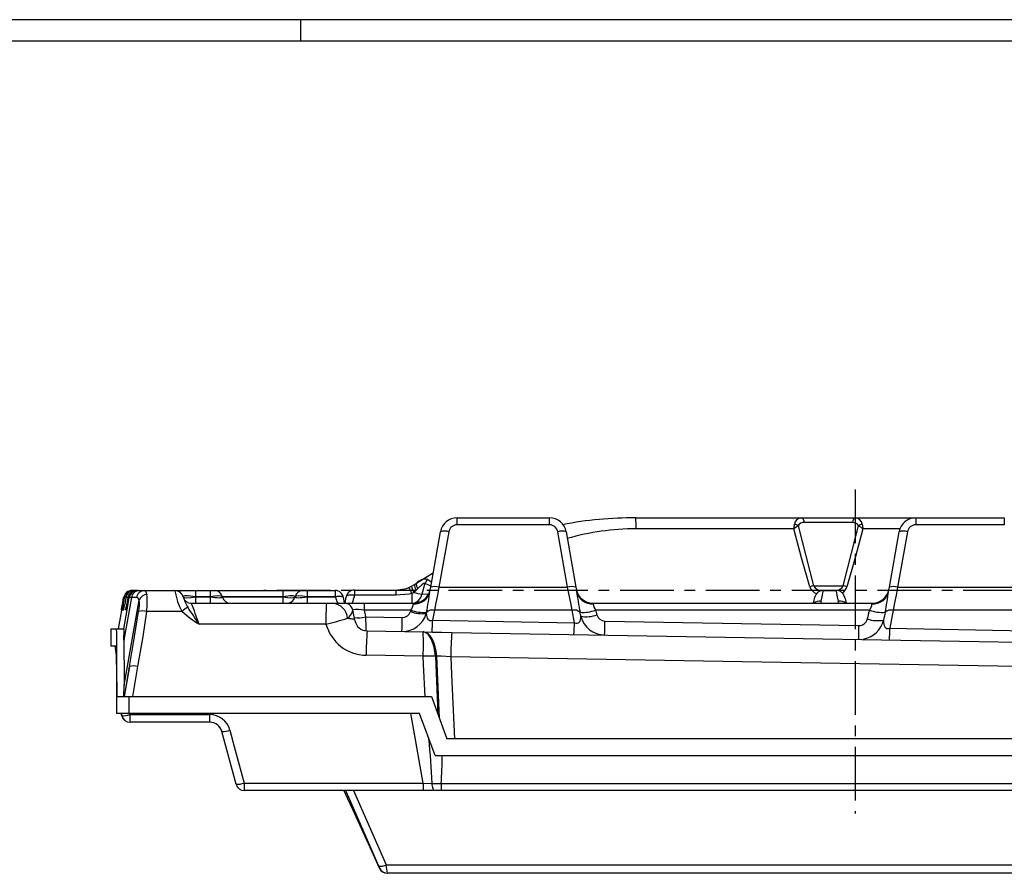
# Model space of a CAD drawing. Units: millimetres. Extents: x -611 to 908, y -414 to 624.
# Drawn here: x -298 to -65, y -414 to -212 of the extents above; entities that cross this region are included whole.
import ezdxf

# ---------------------------------------------------------------- set-up
doc = ezdxf.new("R2010")
doc.units = ezdxf.units.MM
doc.header["$MEASUREMENT"] = 0
doc.linetypes.add('AI-Linetype-10', pattern=[20.32, 12.7, -2.54, 2.54, -2.54])
doc.linetypes.add('AI-Linetype-9', pattern=[20.32, 12.7, -2.54, 2.54, -2.54])
doc.layers.get('0').update_dxf_attribs({"lineweight": 0})

msp = doc.modelspace()

# ---------------------------------------------------------------- linework, layer by layer
at = {"color": 18, "lineweight": 25, "true_color": 0x000000}
for p, q in [((-605.98, -211.58), (903.02, -211.58)), ((-231.98, -211.58), (-231.98, -216.58)), ((-610.98, -216.58), (908.02, -216.58)), ((-194.92, -331.26), (-194.92, -329.61)), ((-194.92, -329.61), (-173.03, -329.61)), ((-173.03, -331.26), (-173.03, -329.61)), ((-152.6, -329.61), (-113.44, -329.61)), ((-113.44, -329.61), (-100.62, -329.61)), ((-101.31, -330.72), (-112.72, -330.72)), ((-100.62, -329.61), (-86.5, -329.61)), ((-86.32, -329.61), (-86.32, -331.26)), ((-86.32, -329.61), (-65.35, -329.61)), ((-65.35, -329.61), (-65.35, -331.26)), ((-201.17, -346.03), (-198.86, -332.91)), ((-196.89, -332.91), (-199.2, -346.03)), ((-173.03, -331.26), (-194.92, -331.26)), ((-168.75, -346.03), (-171.06, -332.91)), ((-169.1, -332.91), (-166.78, -346.03)), ((-115.18, -332.19), (-152.54, -332.19)), ((-92.57, -346.03), (-90.26, -332.91)), ((-88.29, -332.91), (-90.6, -346.03)), ((-65.35, -331.26), (-86.32, -331.26)), ((-271.89, -346.81), (-271.76, -346.81)), ((-271.76, -346.81), (-271.75, -346.81)), ((-271.75, -346.81), (-271.36, -346.81)), ((-271.36, -346.81), (-270.89, -346.81)), ((-270.89, -346.81), (-270.79, -346.81)), ((-270.57, -346.81), (-270.17, -346.81)), ((-270.17, -346.81), (-268.93, -346.81)), ((-268.93, -346.81), (-261.71, -346.81)), ((-261.71, -346.86), (-261.71, -346.81)), ((-261.71, -346.81), (-256.88, -346.81)), ((-261.71, -346.88), (-261.71, -346.86)), ((-256.88, -346.81), (-256.88, -348.29)), ((-256.88, -346.81), (-253.38, -346.81)), ((-253.38, -346.81), (-253.38, -348.29)), ((-253.38, -346.81), (-252.41, -346.81)), ((-252.41, -346.81), (-236.17, -346.81)), ((-236.17, -346.81), (-236.17, -348.29)), ((-236.17, -346.81), (-231.34, -346.81)), ((-231.34, -346.81), (-230.38, -346.81)), ((-230.38, -346.81), (-230.38, -348.29)), ((-230.38, -346.81), (-223.78, -346.81)), ((-223.78, -346.81), (-223.78, -348.29)), ((-219.23, -346.71), (-219.23, -347.95)), ((-219.23, -346.71), (-209.44, -346.71)), ((-209.44, -346.71), (-209.44, -347.95)), ((-206.38, -346.1), (-205.71, -345.79)), ((-205.12, -347.26), (-205.62, -347.49)), ((-204.21, -346.35), (-204.52, -346.68)), ((-202.56, -345.18), (-203.24, -347.65)), ((-199.2, -346.03), (-168.75, -346.03)), ((-110.49, -345.68), (-103.48, -345.68)), ((-108.24, -346.81), (-105.11, -346.81)), ((-90.6, -346.03), (-59.85, -346.03)), ((-273.86, -348.46), (-275.18, -355.91)), ((-273.87, -348.5), (-273.86, -348.46)), ((-272.04, -348.46), (-273.82, -358.58)), ((-273.75, -369.24), (-270.2, -349.07)), ((-273.73, -348.46), (-273.74, -348.5)), ((-273.72, -348.46), (-273.73, -348.46)), ((-273.72, -348.5), (-273.72, -348.46)), ((-273.33, -348.46), (-273.33, -348.5)), ((-272.86, -348.46), (-273.33, -348.46)), ((-272.54, -348.46), (-272.76, -348.46)), ((-272.04, -348.46), (-272.54, -348.46)), ((-270.8, -348.46), (-272.04, -348.46)), ((-259.78, -348.29), (-259.77, -348.32)), ((-259.77, -348.32), (-259.77, -348.33)), ((-256.88, -348.29), (-256.87, -348.32)), ((-253.38, -348.29), (-256.88, -348.29)), ((-256.87, -348.32), (-256.87, -349.81)), ((-256.87, -348.32), (-253.37, -348.32)), ((-253.37, -348.32), (-253.38, -348.29)), ((-253.37, -348.32), (-253.37, -349.81)), ((-250.48, -348.29), (-250.47, -348.32)), ((-236.18, -348.32), (-236.17, -348.29)), ((-236.18, -348.32), (-236.18, -349.81)), ((-233.28, -348.32), (-233.28, -348.29)), ((-230.38, -348.29), (-230.39, -348.32)), ((-230.39, -348.32), (-230.39, -349.81)), ((-230.39, -348.32), (-223.77, -348.32)), ((-223.78, -348.29), (-230.38, -348.29)), ((-223.78, -348.29), (-223.77, -348.32)), ((-209.44, -347.95), (-219.23, -347.95)), ((-205.62, -347.49), (-205.62, -349.8)), ((-274.28, -351.46), (-274.39, -351.46)), ((-274.26, -351.37), (-274.26, -351.37)), ((-273.88, -351.46), (-274.23, -351.46)), ((-273.33, -351.46), (-273.35, -351.46)), ((-260.02, -351.77), (-268.42, -351.77)), ((-257.84, -349.81), (-225.86, -349.81)), ((-225.86, -349.81), (-224.36, -349.81)), ((-224.36, -349.81), (-221.55, -349.81)), ((-221.55, -349.81), (-220.95, -349.91)), ((-221.55, -349.81), (-216.9, -349.81)), ((-219.15, -353.87), (-219.58, -351.47)), ((-216.9, -349.81), (-216.9, -351.46)), ((-216.9, -349.81), (-205.2, -349.81)), ((-205.87, -351.46), (-216.9, -351.46)), ((-206.99, -349.81), (-205.62, -349.8)), ((-205.87, -351.46), (-205.87, -351.46)), ((-205.62, -349.8), (-205.42, -349.8)), ((-202.15, -351.97), (-202.15, -351.97)), ((-200.3, -351.49), (-200.72, -353.87)), ((-167.66, -351.49), (-200.3, -351.49)), ((-167.14, -354.46), (-167.66, -351.49)), ((-165.8, -351.97), (-165.8, -351.97)), ((-162.76, -349.81), (-96.6, -349.81)), ((-162.09, -351.46), (-162.09, -351.46)), ((-97.27, -351.46), (-162.09, -351.46)), ((-97.27, -351.46), (-97.27, -351.46)), ((-93.55, -351.97), (-93.55, -351.97)), ((-91.7, -351.49), (-92.45, -355.76)), ((-51.47, -351.49), (-91.7, -351.49)), ((-216.61, -353.06), (-207.9, -353.22)), ((-200.72, -353.87), (-167.14, -354.46)), ((-159.91, -354.05), (-99.76, -355.1)), ((-276.93, -355.91), (-276.93, -359.91)), ((-276.93, -355.91), (-275.6, -355.91)), ((-275.6, -355.91), (-273.71, -355.91)), ((-273.82, -358.58), (-273.71, -355.91)), ((-225.96, -354.77), (-256.02, -354.77)), ((-216.2, -356.38), (-202.95, -356.61)), ((-202.95, -356.61), (-202.89, -356.61)), ((-92.45, -355.76), (-50.07, -356.5)), ((-276.93, -359.91), (-275.63, -359.91)), ((-275.93, -359.91), (-275.61, -362.15)), ((-202.91, -362.4), (-216.44, -362.16)), ((-202.91, -362.4), (-202.91, -362.34)), ((-200.04, -362.39), (-200.04, -362.4)), ((-199.75, -362.39), (-200.04, -362.39)), ((-200.04, -362.4), (-199.45, -376.11)), ((-199.11, -377.02), (-199.75, -362.39)), ((-272.47, -364.84), (-273.71, -371.91)), ((-273.7, -371.91), (-272.47, -364.84)), ((-270.55, -364.84), (-271.78, -371.91)), ((-273.85, -371.91), (-273.75, -369.24)), ((-275.5, -371.91), (-275.46, -371.91)), ((-275.46, -375.91), (-275.46, -371.91)), ((-275.46, -371.91), (-272.54, -371.91)), ((-272.54, -375.91), (-272.54, -371.91)), ((-272.54, -371.91), (-200.98, -371.91)), ((-200.98, -371.91), (-197.34, -381.91)), ((-275.46, -375.91), (-275.52, -375.91)), ((-272.54, -375.91), (-275.46, -375.91)), ((-274.48, -375.91), (-274.32, -376.5)), ((-274.48, -375.91), (-274.32, -376.52)), ((-274.28, -376.52), (-274.45, -375.91)), ((-274.32, -376.52), (-274.28, -376.52)), ((-203.78, -375.91), (-272.54, -375.91)), ((-272.49, -375.91), (-272.41, -376.22)), ((-272.41, -376.22), (-253.53, -376.22)), ((-200.14, -385.91), (-203.78, -375.91)), ((-272.35, -378.01), (-272.39, -378.01)), ((-253.48, -378.01), (-272.35, -378.01)), ((-247.23, -392.72), (-250.58, -380.23)), ((25.4, -381.91), (-197.34, -381.91)), ((-200.14, -385.91), (25.4, -385.91)), ((-245.34, -392.42), (-202.97, -392.42)), ((-202.97, -392.42), (-200.8, -392.5)), ((-200.8, -392.5), (-198.68, -392.55)), ((-198.68, -392.55), (24.73, -392.55)), ((-202.94, -394.21), (-245.3, -394.21)), ((-221.71, -394.21), (-220.92, -395.93)), ((-200.25, -394.21), (-202.94, -394.21)), ((-198.65, -394.21), (-200.25, -394.21)), ((24.89, -394.21), (-198.65, -394.21)), ((-213.28, -412.62), (-213.22, -412.62)), ((-211.67, -411.83), (67.32, -411.83)), ((-211.39, -413.81), (-211.46, -413.81)), ((67.19, -413.81), (-211.39, -413.81))]:
    msp.add_line(p, q, dxfattribs=at)
at = {"color": 251, "linetype": 'AI-Linetype-9', "lineweight": 25, "true_color": 0x4d4d4d}
msp.add_line((-100.68, -322.92), (-100.68, -399.64), dxfattribs=at)
at = {"color": 251, "lineweight": 25, "true_color": 0x4d4d4d}
for p, q in [((-89.92, -332.19), (-98.82, -332.19)), ((-271.89, -346.81), (-271.89, -346.81)), ((-271.75, -346.81), (-271.75, -346.85)), ((-270.89, -346.81), (-270.89, -346.81)), ((-273.86, -348.46), (-273.86, -348.46)), ((-236.17, -348.29), (-250.48, -348.29)), ((-250.47, -348.32), (-236.18, -348.32)), ((-108.76, -349.37), (-108.78, -349.81)), ((-104.57, -349.81), (-104.6, -349.37)), ((-274.31, -351.15), (-274.39, -351.46)), ((-274.26, -351.37), (-274.28, -351.46)), ((-273.85, -351.31), (-273.88, -351.46)), ((-273.31, -351.27), (-273.35, -351.46)), ((-273.29, -351.27), (-273.33, -351.46)), ((-205.62, -349.81), (-205.62, -349.8)), ((-205.41, -349.81), (-205.42, -349.8)), ((-274.31, -376.5), (-274.32, -376.52)), ((-219.41, -394.21), (-211.67, -411.83))]:
    msp.add_line(p, q, dxfattribs=at)
at = {"color": 251, "linetype": 'AI-Linetype-10', "lineweight": 25, "true_color": 0x4d4d4d}
msp.add_line((39.25, -346.81), (-240.67, -346.81), dxfattribs=at)
at = {"color": 18, "lineweight": 25, "true_color": 0x000000}
for points in [[(-113.44, -329.61), (-113.2, -329.69), (-112.98, -329.92), (-112.82, -330.27), (-112.72, -330.72)], [(-100.62, -329.61), (-100.85, -329.69), (-101.06, -329.92), (-101.22, -330.27), (-101.31, -330.72)], [(-99.9, -331.48), (-99.95, -331.33), (-100.19, -331.02), (-100.51, -330.84), (-101.31, -330.72)], [(-111.37, -345.92), (-113.36, -339.08), (-115.18, -332.19)], [(-114.12, -331.48), (-113.21, -335.19), (-110.49, -345.68)], [(-103.48, -345.68), (-100.5, -333.97), (-99.9, -331.48)], [(-98.82, -332.19), (-100.63, -339.08), (-102.6, -345.92)], [(-204.56, -345.07), (-200.7, -342.68), (-200.57, -342.61)], [(-268.93, -346.81), (-268.67, -346.95), (-268.36, -347.72)], [(-209.44, -346.71), (-206.92, -346.3), (-206.38, -346.1)], [(-205.71, -345.79), (-205.14, -345.45), (-205.02, -345.38)], [(-204.52, -346.68), (-204.62, -346.78), (-205.12, -347.26)], [(-205.02, -345.38), (-205.02, -345.38), (-204.56, -345.07)], [(-202.56, -345.18), (-202.67, -345.15), (-202.85, -345.19), (-202.94, -345.23), (-203.3, -345.48), (-204.21, -346.35)], [(-201.35, -347.01), (-201.29, -346.68), (-201.23, -346.36), (-201.17, -346.03)], [(-199.2, -346.03), (-199.59, -347.94), (-199.95, -349.77), (-200.3, -351.49)], [(-167.66, -351.49), (-168, -349.77), (-168.37, -347.94), (-168.75, -346.03)], [(-166.78, -346.03), (-166.72, -346.36), (-166.67, -346.68), (-166.61, -347.01)], [(-108.24, -346.81), (-108.28, -346.98), (-108.38, -347.48), (-108.54, -348.29), (-108.76, -349.37)], [(-104.6, -349.37), (-104.81, -348.29), (-104.98, -347.48), (-105.08, -346.98), (-105.11, -346.81)], [(-92.75, -347.01), (-92.69, -346.68), (-92.63, -346.36), (-92.57, -346.03)], [(-90.6, -346.03), (-90.99, -347.94), (-91.35, -349.77), (-91.7, -351.49)], [(-274.39, -351.46), (-274.36, -351.29), (-274.26, -350.7), (-274.09, -349.72), (-273.87, -348.5)], [(-273.85, -355.91), (-273.06, -351.4), (-272.54, -348.46)], [(-273.33, -348.5), (-273.53, -349.62), (-273.62, -350.09)], [(-272.76, -348.46), (-272.97, -349.62), (-273.01, -349.83)], [(-270.2, -349.07), (-270.52, -348.55), (-270.8, -348.46)], [(-221.81, -348.46), (-221.86, -348.37), (-221.98, -348.29), (-222.16, -348.24), (-222.41, -348.2), (-222.7, -348.19), (-223.04, -348.2), (-223.4, -348.24), (-223.78, -348.29)], [(-221.8, -348.5), (-221.85, -348.4), (-221.97, -348.33), (-222.15, -348.27), (-222.4, -348.24), (-222.7, -348.23), (-223.03, -348.24), (-223.4, -348.27), (-223.77, -348.32)], [(-221.56, -349.81), (-221.58, -349.73), (-221.8, -348.5)], [(-221.45, -349.81), (-221.35, -349.23), (-221.2, -348.36)], [(-219.23, -347.95), (-219.6, -347.91), (-219.95, -347.89), (-220.28, -347.91), (-220.58, -347.95), (-220.82, -348.02), (-221.01, -348.11), (-221.14, -348.23), (-221.2, -348.36)], [(-219.23, -347.95), (-219.38, -348.47), (-219.51, -348.92), (-219.62, -349.3), (-219.71, -349.58), (-219.76, -349.75), (-219.77, -349.81)], [(-205.62, -347.49), (-206.29, -347.64), (-209.44, -347.95)], [(-110.58, -349.81), (-110.47, -349.4), (-110.31, -348.79), (-110.21, -348.42), (-110.18, -348.29)], [(-103.18, -348.29), (-103.15, -348.42), (-103.05, -348.79), (-102.88, -349.4), (-102.77, -349.81)], [(-274.2, -350.89), (-274.3, -351.12), (-274.31, -351.15)], [(-272.47, -364.84), (-271.26, -357.74), (-270.31, -351.76)], [(-268.42, -351.77), (-269.36, -357.74), (-270.55, -364.84)], [(-219.58, -351.46), (-219.59, -351.48), (-219.59, -351.49)], [(-216.9, -351.46), (-216.7, -352.55), (-216.61, -353.06)], [(-205.28, -349.98), (-205.24, -349.88), (-205.21, -349.83), (-205.2, -349.81)], [(-162.76, -349.81), (-162.75, -349.83), (-162.72, -349.88), (-162.67, -349.98)], [(-96.68, -349.98), (-96.64, -349.88), (-96.61, -349.83), (-96.6, -349.81)], [(-220.83, -353.39), (-220.45, -353.41), (-220.11, -353.44), (-219.83, -353.49), (-219.59, -353.55), (-219.4, -353.62), (-219.26, -353.7), (-219.18, -353.79), (-219.14, -353.9)], [(-202.91, -362.34), (-202.89, -360.16), (-202.89, -358.38), (-202.91, -357.15), (-202.94, -356.62), (-202.95, -356.61), (-202.95, -356.61), (-202.95, -356.61)], [(-200.04, -362.39), (-200.35, -360.21), (-200.94, -358.42), (-201.78, -357.17), (-202.78, -356.62), (-202.92, -356.61), (-202.94, -356.61), (-202.95, -356.61)], [(-199.75, -362.39), (-199.88, -361.22), (-200.11, -360.12), (-200.42, -359.13), (-200.81, -358.26), (-201.26, -357.56), (-201.77, -357.05), (-202.32, -356.72), (-202.89, -356.61)], [(-202.89, -356.61), (-200.76, -356.65), (-198.54, -356.68), (-196.18, -356.73)], [(-196.18, -356.73), (-122.17, -358.02), (-48.16, -359.31)], [(-202.5, -371.91), (-202.83, -364.34), (-202.91, -362.4)], [(-196.4, -362.51), (-198.69, -362.39), (-199.75, -362.39)], [(-196.4, -362.51), (-196.22, -366.68), (-195.56, -381.91)], [(-48.19, -365.09), (-62.19, -364.85), (-118.18, -363.87), (-196.4, -362.51)], [(-202.97, -392.42), (-205.41, -378.53), (-205.87, -375.91)], [(-248.69, -379.92), (-247.66, -383.77), (-245.34, -392.42)], [(-200.25, -394.21), (-200.35, -394.18), (-200.44, -394.08), (-200.53, -393.93), (-200.61, -393.72), (-200.68, -393.47), (-200.74, -393.17), (-200.78, -392.85), (-200.8, -392.5)], [(-220.92, -395.93), (-219.69, -398.62), (-214.77, -409.38), (-213.42, -412.33)], [(-213.5, -411.96), (-213.42, -412.05), (-213.29, -412.11), (-213.1, -412.14), (-212.88, -412.14), (-212.61, -412.1), (-212.31, -412.04), (-212, -411.95), (-211.67, -411.83)]]:
    msp.add_lwpolyline(points, dxfattribs=at)
at = {"color": 251, "lineweight": 25, "true_color": 0x4d4d4d}
for points in [[(-201.84, -344.19), (-201.13, -344.66), (-200.96, -344.8)], [(-201.12, -345.75), (-201.73, -345.48), (-202.56, -345.18)], [(-273.71, -348.34), (-273.82, -348.41), (-273.87, -348.5)], [(-273.7, -348.3), (-273.81, -348.37), (-273.86, -348.46)], [(-273.27, -348.23), (-273.35, -348.24), (-273.54, -348.3), (-273.66, -348.37), (-273.72, -348.46)], [(-273.28, -348.27), (-273.36, -348.28), (-273.55, -348.33), (-273.67, -348.41), (-273.72, -348.5)], [(-272.73, -348.33), (-272.8, -348.38), (-272.86, -348.46)], [(-205.42, -349.8), (-204.75, -349.72), (-203.83, -349.48)], [(-203.24, -347.65), (-201.94, -347.59), (-201.68, -347.57)], [(-274.23, -351.46), (-274.21, -351.29), (-274.2, -351.27)], [(-273.35, -351.46), (-273.33, -351.28), (-273.24, -350.69)], [(-213.5, -411.96), (-215.02, -408.49), (-221.12, -394.59), (-221.29, -394.21)]]:
    msp.add_lwpolyline(points, dxfattribs=at)
at = {"color": 18, "lineweight": 25, "true_color": 0x000000}
for points in [[(-194.92, -329.61), (-196.86, -329.61), (-198.52, -331), (-198.86, -332.91)], [(-169.1, -332.91), (-169.43, -331), (-171.09, -329.61), (-173.03, -329.61)], [(-152.6, -329.61), (-158.42, -329.56), (-164.23, -330.1), (-169.95, -331.23)], [(-152.54, -332.19), (-152.52, -331.33), (-152.54, -330.47), (-152.6, -329.61)], [(-113.44, -329.61), (-114.28, -329.6), (-114.98, -330.28), (-115.01, -331.13)], [(-112.72, -330.72), (-113.31, -330.61), (-113.89, -330.93), (-114.12, -331.48)], [(-99, -331.13), (-99.07, -330.28), (-99.77, -329.62), (-100.62, -329.61)], [(-86.32, -329.61), (-88.26, -329.61), (-89.92, -331), (-90.26, -332.91)], [(-196.89, -332.91), (-197.53, -332.7), (-198.22, -332.7), (-198.86, -332.91)], [(-194.92, -331.26), (-195.89, -331.26), (-196.72, -331.96), (-196.89, -332.91)], [(-171.06, -332.91), (-171.23, -331.96), (-172.06, -331.26), (-173.03, -331.26)], [(-169.1, -332.91), (-169.73, -332.7), (-170.43, -332.7), (-171.06, -332.91)], [(-115.18, -332.19), (-115.12, -331.84), (-115.06, -331.48), (-115.01, -331.13)], [(-114.12, -331.48), (-114.48, -331.71), (-114.83, -331.95), (-115.18, -332.19)], [(-114.12, -331.48), (-114.39, -331.31), (-114.69, -331.19), (-115.01, -331.13)], [(-99, -331.13), (-99.32, -331.19), (-99.62, -331.31), (-99.9, -331.48)], [(-98.82, -332.19), (-99.18, -331.94), (-99.53, -331.71), (-99.9, -331.48)], [(-99, -331.13), (-98.95, -331.48), (-98.89, -331.84), (-98.82, -332.19)], [(-88.29, -332.91), (-88.93, -332.7), (-89.62, -332.7), (-90.26, -332.91)], [(-86.32, -331.26), (-87.29, -331.26), (-88.12, -331.96), (-88.29, -332.91)], [(-201.84, -344.19), (-202.83, -344.03), (-203.85, -344.36), (-204.56, -345.07)], [(-201.84, -344.19), (-202.16, -344.45), (-202.42, -344.79), (-202.56, -345.18)], [(-271.9, -346.81), (-272.87, -346.81), (-273.7, -347.5), (-273.86, -348.46)], [(-271.89, -346.81), (-272.87, -346.81), (-273.7, -347.5), (-273.86, -348.46)], [(-271.76, -346.81), (-272.73, -346.81), (-273.56, -347.5), (-273.73, -348.46)], [(-271.75, -346.81), (-272.72, -346.81), (-273.55, -347.5), (-273.72, -348.46)], [(-271.36, -346.81), (-272.33, -346.81), (-273.16, -347.5), (-273.33, -348.46)], [(-270.89, -346.81), (-271.86, -346.81), (-272.69, -347.5), (-272.86, -348.46)], [(-270.79, -346.81), (-271.76, -346.81), (-272.59, -347.5), (-272.76, -348.46)], [(-270.57, -346.81), (-271.54, -346.81), (-272.37, -347.5), (-272.54, -348.46)], [(-270.17, -346.81), (-271.11, -346.83), (-271.9, -347.53), (-272.04, -348.46)], [(-268.93, -346.81), (-269.87, -346.83), (-270.66, -347.53), (-270.8, -348.46)], [(-259.78, -348.29), (-260.01, -347.42), (-260.81, -346.81), (-261.71, -346.81)], [(-259.77, -348.32), (-260.01, -347.45), (-260.81, -346.85), (-261.71, -346.86)], [(-259.77, -348.33), (-260.01, -347.46), (-260.81, -346.87), (-261.71, -346.88)], [(-261.71, -346.88), (-261.45, -348.6), (-260.88, -350.25), (-260.02, -351.77)], [(-250.48, -348.29), (-250.71, -347.42), (-251.51, -346.81), (-252.41, -346.81)], [(-231.34, -346.81), (-232.25, -346.81), (-233.04, -347.42), (-233.28, -348.29)], [(-221.81, -348.46), (-221.98, -347.5), (-222.81, -346.81), (-223.78, -346.81)], [(-219.23, -346.71), (-220.2, -346.71), (-221.03, -347.4), (-221.2, -348.36)], [(-205.62, -347.49), (-205.78, -346.98), (-206.04, -346.51), (-206.38, -346.1)], [(-205.71, -345.79), (-205.6, -346.31), (-205.4, -346.8), (-205.12, -347.26)], [(-205.28, -349.98), (-203.42, -350.1), (-201.74, -348.84), (-201.35, -347.01)], [(-205.2, -349.81), (-203.25, -349.81), (-201.59, -348.41), (-201.26, -346.5)], [(-205.12, -347.26), (-204.5, -347.43), (-203.87, -347.56), (-203.24, -347.65)], [(-205.02, -345.38), (-205.01, -345.86), (-204.83, -346.32), (-204.52, -346.68)], [(-204.56, -345.07), (-204.64, -345.53), (-204.51, -346), (-204.21, -346.35)], [(-202.15, -351.97), (-201.82, -350.32), (-201.55, -348.67), (-201.35, -347.01)], [(-199.2, -346.03), (-199.84, -345.82), (-200.53, -345.82), (-201.17, -346.03)], [(-166.78, -346.03), (-167.42, -345.82), (-168.11, -345.82), (-168.75, -346.03)], [(-166.7, -346.5), (-166.36, -348.41), (-164.7, -349.81), (-162.76, -349.81)], [(-166.61, -347.01), (-166.41, -348.67), (-166.14, -350.32), (-165.8, -351.97)], [(-166.61, -347.01), (-166.22, -348.84), (-164.54, -350.1), (-162.67, -349.98)], [(-110.49, -345.68), (-110.79, -345.75), (-111.08, -345.83), (-111.37, -345.92)], [(-108.24, -346.81), (-109.15, -346.81), (-109.94, -347.42), (-110.18, -348.29)], [(-103.18, -348.29), (-103.41, -347.42), (-104.21, -346.81), (-105.11, -346.81)], [(-102.6, -345.92), (-102.89, -345.83), (-103.19, -345.75), (-103.48, -345.68)], [(-96.68, -349.98), (-94.82, -350.1), (-93.14, -348.84), (-92.75, -347.01)], [(-96.6, -349.81), (-94.65, -349.81), (-92.99, -348.41), (-92.66, -346.5)], [(-93.55, -351.97), (-93.22, -350.32), (-92.95, -348.67), (-92.75, -347.01)], [(-90.6, -346.03), (-91.24, -345.82), (-91.93, -345.82), (-92.57, -346.03)], [(-274.26, -351.37), (-274.08, -350.41), (-273.91, -349.45), (-273.74, -348.5)], [(-273.72, -348.5), (-273.89, -349.42), (-274.05, -350.34), (-274.2, -351.27)], [(-272.86, -348.46), (-272.99, -349.2), (-273.12, -349.95), (-273.24, -350.69)], [(-270.31, -351.76), (-270.12, -350.88), (-270.09, -349.97), (-270.2, -349.07)], [(-268.36, -347.72), (-269.17, -347.79), (-269.88, -348.31), (-270.2, -349.07)], [(-268.42, -351.77), (-268.23, -350.43), (-268.21, -349.07), (-268.36, -347.72)], [(-256.88, -348.29), (-258.58, -348.03), (-259.85, -348.03), (-259.78, -348.29)], [(-259.77, -348.32), (-259.54, -349.2), (-258.74, -349.81), (-257.84, -349.81)], [(-259.77, -348.32), (-259.7, -348.58), (-258.44, -348.58), (-256.87, -348.32)], [(-259.77, -348.33), (-259.53, -349.19), (-259.16, -350.02), (-258.69, -350.78)], [(-250.48, -348.29), (-250.55, -348.03), (-251.82, -348.03), (-253.38, -348.29)], [(-253.37, -348.32), (-251.67, -348.58), (-250.4, -348.58), (-250.47, -348.32)], [(-250.47, -348.32), (-250.24, -349.2), (-249.44, -349.81), (-248.54, -349.81)], [(-236.18, -348.32), (-234.62, -348.58), (-233.35, -348.58), (-233.28, -348.32)], [(-233.28, -348.29), (-233.21, -348.03), (-234.47, -348.03), (-236.17, -348.29)], [(-235.22, -349.81), (-234.31, -349.81), (-233.52, -349.2), (-233.28, -348.32)], [(-233.28, -348.32), (-233.35, -348.58), (-232.09, -348.58), (-230.39, -348.32)], [(-230.38, -348.29), (-231.94, -348.03), (-233.21, -348.03), (-233.28, -348.29)], [(-223.77, -348.32), (-223.61, -348.83), (-223.41, -349.33), (-223.19, -349.81)], [(-205.42, -349.8), (-204.31, -349.62), (-203.44, -348.76), (-203.24, -347.65)], [(-273.85, -351.32), (-273.77, -350.91), (-273.7, -350.5), (-273.62, -350.09)], [(-273.29, -351.28), (-273.19, -350.8), (-273.09, -350.32), (-273.01, -349.83)], [(-268.42, -351.77), (-269.04, -351.62), (-269.69, -351.62), (-270.31, -351.76)], [(-258.69, -350.78), (-259.17, -351.05), (-259.62, -351.38), (-260.02, -351.77)], [(-260.02, -351.77), (-258.8, -352.9), (-257.46, -353.91), (-256.02, -354.77)], [(-256.02, -354.77), (-256.9, -353.43), (-257.79, -352.1), (-258.69, -350.78)], [(-256.02, -354.77), (-256.59, -353.1), (-257.19, -351.44), (-257.84, -349.81)], [(-225.86, -349.81), (-225.96, -351.46), (-225.99, -353.11), (-225.96, -354.77)], [(-220.83, -353.39), (-221.01, -351.51), (-222.48, -350.01), (-224.36, -349.81)], [(-219.59, -351.5), (-219.71, -350.74), (-220.25, -350.12), (-220.98, -349.89)], [(-207.9, -353.22), (-207.01, -353.24), (-206.21, -352.66), (-205.96, -351.8)], [(-205.87, -351.46), (-205.9, -351.57), (-205.93, -351.68), (-205.96, -351.8)], [(-205.96, -351.8), (-204.76, -352.22), (-203.49, -352.38), (-202.22, -352.26)], [(-205.87, -351.46), (-205.51, -351.05), (-205.3, -350.52), (-205.28, -349.98)], [(-205.87, -351.46), (-204.68, -351.88), (-203.41, -352.06), (-202.15, -351.97)], [(-205.87, -351.46), (-204.68, -351.88), (-203.41, -352.05), (-202.15, -351.97)], [(-202.15, -351.97), (-202.18, -352.07), (-202.2, -352.17), (-202.22, -352.26)], [(-200.3, -351.49), (-200.96, -351.34), (-201.65, -351.51), (-202.15, -351.97)], [(-165.8, -351.97), (-166.31, -351.51), (-167, -351.34), (-167.66, -351.49)], [(-165.8, -351.97), (-164.54, -352.06), (-163.28, -351.88), (-162.09, -351.46)], [(-165.8, -351.97), (-164.54, -352.05), (-163.28, -351.88), (-162.09, -351.46)], [(-165.6, -352.95), (-165.66, -352.62), (-165.73, -352.29), (-165.8, -351.97)], [(-162.67, -349.98), (-162.66, -350.52), (-162.45, -351.05), (-162.09, -351.46)], [(-161.79, -352.58), (-161.88, -352.2), (-161.98, -351.83), (-162.09, -351.46)], [(-97.27, -351.46), (-97.46, -352.15), (-97.64, -352.85), (-97.8, -353.57)], [(-97.27, -351.46), (-96.91, -351.05), (-96.7, -350.52), (-96.68, -349.98)], [(-97.27, -351.46), (-96.08, -351.88), (-94.81, -352.06), (-93.55, -351.97)], [(-97.27, -351.46), (-96.08, -351.88), (-94.81, -352.05), (-93.55, -351.97)], [(-93.55, -351.97), (-93.68, -352.57), (-93.81, -353.18), (-93.93, -353.8)], [(-91.7, -351.49), (-92.36, -351.34), (-93.05, -351.51), (-93.55, -351.97)], [(-225.96, -354.77), (-224.24, -354.35), (-222.53, -353.9), (-220.83, -353.39)], [(-219.14, -353.9), (-218.87, -355.32), (-217.64, -356.35), (-216.2, -356.38)], [(-216.61, -353.06), (-216.58, -354.17), (-216.54, -355.27), (-216.5, -356.37)], [(-207.97, -356.52), (-205.31, -356.56), (-202.95, -354.82), (-202.22, -352.26)], [(-207.97, -356.52), (-207.94, -355.42), (-207.92, -354.32), (-207.9, -353.22)], [(-202.22, -352.26), (-202.23, -353.48), (-201.63, -354.13), (-200.72, -353.87)], [(-200.82, -356.64), (-200.76, -355.72), (-200.72, -354.8), (-200.72, -353.87)], [(-167.14, -354.46), (-166.16, -354.86), (-165.53, -354.24), (-165.6, -352.95)], [(-165.6, -352.95), (-164.31, -353.13), (-163.01, -353), (-161.79, -352.58)], [(-165.6, -352.95), (-164.92, -355.51), (-162.63, -357.31), (-159.98, -357.36)], [(-161.79, -352.58), (-161.57, -353.44), (-160.8, -354.05), (-159.91, -354.05)], [(-159.98, -357.36), (-159.95, -356.26), (-159.93, -355.15), (-159.91, -354.05)], [(-99.76, -355.1), (-98.83, -355.12), (-98.01, -354.48), (-97.8, -353.57)], [(-97.8, -353.57), (-96.55, -353.98), (-95.22, -354.07), (-93.93, -353.8)], [(-93.93, -353.8), (-94.07, -355.23), (-93.45, -356.05), (-92.45, -355.76)], [(-275.6, -355.91), (-275.57, -361.24), (-275.53, -366.57), (-275.5, -371.91)], [(-225.96, -354.77), (-224.78, -359.07), (-220.9, -362.08), (-216.44, -362.16)], [(-216.2, -356.38), (-216.36, -358.3), (-216.44, -360.23), (-216.44, -362.16)], [(-167.24, -357.23), (-167.18, -356.31), (-167.14, -355.38), (-167.14, -354.46)], [(-99.83, -358.41), (-99.8, -357.31), (-99.78, -356.2), (-99.76, -355.1)], [(-92.55, -358.53), (-92.49, -357.61), (-92.46, -356.69), (-92.45, -355.76)], [(-273.82, -358.58), (-273.79, -362.13), (-273.77, -365.69), (-273.75, -369.24)], [(-196.18, -356.73), (-196.32, -358.65), (-196.39, -360.58), (-196.4, -362.51)], [(-275.63, -359.91), (-275.59, -365.24), (-275.56, -370.57), (-275.52, -375.91)], [(-200.04, -362.39), (-201, -362.32), (-201.96, -362.31), (-202.91, -362.34)], [(-200.04, -362.4), (-201, -362.35), (-201.96, -362.35), (-202.91, -362.4)], [(-270.55, -364.84), (-271.17, -364.64), (-271.84, -364.64), (-272.47, -364.84)], [(-274.33, -376.51), (-274.1, -377.39), (-273.3, -378.01), (-272.39, -378.01)], [(-274.32, -376.52), (-274.08, -377.4), (-273.29, -378.01), (-272.39, -378.01)], [(-274.28, -376.52), (-273.64, -376.54), (-273.01, -376.43), (-272.41, -376.22)], [(-274.28, -376.52), (-274.05, -377.4), (-273.26, -378.01), (-272.35, -378.01)], [(-272.41, -376.22), (-272.42, -376.81), (-272.4, -377.41), (-272.35, -378.01)], [(-253.53, -376.22), (-253.54, -376.81), (-253.52, -377.41), (-253.48, -378.01)], [(-248.69, -379.92), (-249.28, -377.74), (-251.26, -376.22), (-253.53, -376.22)], [(-250.58, -380.23), (-250.93, -378.92), (-252.12, -378.01), (-253.48, -378.01)], [(-250.58, -380.23), (-249.94, -380.25), (-249.3, -380.14), (-248.69, -379.92)], [(-200.8, -392.5), (-200.97, -388.97), (-201.24, -385.45), (-201.58, -381.93)], [(-198.68, -392.55), (-198.52, -390.34), (-198.43, -388.13), (-198.42, -385.91)], [(-247.23, -392.72), (-246.59, -392.74), (-245.95, -392.64), (-245.34, -392.42)], [(-247.23, -392.72), (-247, -393.6), (-246.21, -394.21), (-245.3, -394.21)], [(-245.34, -392.42), (-245.36, -393.01), (-245.34, -393.61), (-245.3, -394.21)], [(-202.97, -392.42), (-202.98, -393.01), (-202.97, -393.61), (-202.94, -394.21)], [(-198.68, -392.55), (-198.69, -393.11), (-198.68, -393.66), (-198.65, -394.21)], [(-213.22, -412.62), (-213.31, -412.4), (-213.4, -412.18), (-213.5, -411.96)], [(-213.45, -412.26), (-213.3, -412.67), (-213.07, -413.03), (-212.75, -413.32)], [(-213.42, -412.33), (-213.38, -412.43), (-213.34, -412.52), (-213.28, -412.62)], [(-213.28, -412.62), (-212.96, -413.34), (-212.25, -413.81), (-211.46, -413.81)], [(-213.22, -412.62), (-212.9, -413.34), (-212.18, -413.81), (-211.39, -413.81)], [(-211.39, -413.81), (-211.48, -413.15), (-211.57, -412.49), (-211.67, -411.83)]]:
    msp.add_open_spline(points, degree=3, dxfattribs=at)
at = {"color": 251, "lineweight": 25, "true_color": 0x4d4d4d}
for points in [[(-152.54, -332.19), (-158.05, -332.19), (-163.53, -332.97), (-168.82, -334.5)], [(-111.37, -345.92), (-111.13, -346.68), (-110.55, -347.28), (-109.81, -347.57)], [(-110.49, -345.68), (-110.13, -346.37), (-109.45, -346.82), (-108.68, -346.89)], [(-105.04, -346.81), (-104.37, -346.71), (-103.79, -346.29), (-103.48, -345.68)], [(-103.76, -347.38), (-103.2, -347.07), (-102.78, -346.54), (-102.6, -345.92)], [(-108.76, -349.37), (-109.36, -349.25), (-109.99, -349.41), (-110.46, -349.81)], [(-102.9, -349.81), (-103.37, -349.41), (-103.99, -349.25), (-104.6, -349.37)], [(-273.73, -350.45), (-273.99, -350.73), (-274.16, -351.08), (-274.23, -351.46)], [(-273.88, -351.46), (-273.79, -351.01), (-273.7, -350.55), (-273.62, -350.09)], [(-273.33, -351.46), (-273.21, -350.92), (-273.1, -350.38), (-273.01, -349.83)], [(-220.83, -353.39), (-220.22, -352.91), (-219.79, -352.24), (-219.59, -351.49)], [(-216.9, -351.46), (-217.81, -351.33), (-218.72, -351.29), (-219.64, -351.36)], [(-219.28, -353.23), (-218.39, -353.31), (-217.49, -353.25), (-216.61, -353.06)], [(-98.77, -358.33), (-96.39, -357.94), (-94.48, -356.15), (-93.93, -353.8)]]:
    msp.add_open_spline(points, degree=3, dxfattribs=at)

doc.saveas('drawing.dxf')
